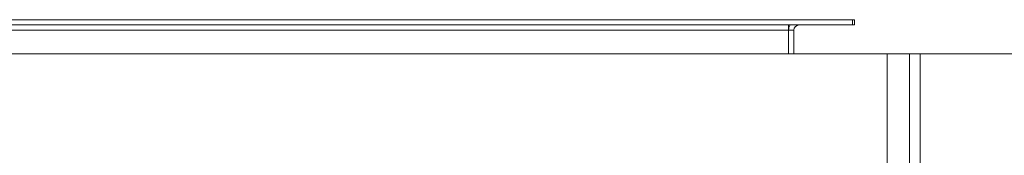
# Model space of a CAD drawing. Units: millimetres. Extents: x 0 to 26008, y -9 to 17820.
# Drawn here: x 8078 to 8828, y 7696 to 7799 of the extents above; entities that cross this region are included whole.
import ezdxf

# ---------------------------------------------------------------- set-up
doc = ezdxf.new("R2010")
doc.units = ezdxf.units.MM
doc.linetypes.add('K5LT_THIN', pattern=[0])
doc.layers.add('DIM', color=6, linetype='Continuous', true_color=0xff00ff)
doc.layers.add('R', color=1, linetype='Continuous', true_color=0xff0000)

msp = doc.modelspace()

# ---------------------------------------------------------------- linework, layer by layer
at = {"layer": 'DIM', "color": 7, "linetype": 'K5LT_THIN', "lineweight": 18}
msp.add_line((8763.79, 7772.88), (9691.71, 7772.88), dxfattribs=at)
at = {"layer": 'R', "color": 7, "linetype": 'K5LT_THIN', "lineweight": 18}
for p, q in [((8711.93, 7798.88), (7619.43, 7798.88)), ((8711.93, 7794.88), (8711.93, 7798.88)), ((8711.93, 7798.88), (8713.43, 7798.88)), ((8713.43, 7794.88), (8713.43, 7798.88)), ((8711.93, 7794.88), (7619.43, 7794.88)), ((8663.43, 7790.88), (7619.43, 7790.88)), ((8663.43, 7790.88), (8663.43, 7794.88)), ((8663.43, 7772.88), (8663.43, 7790.88)), ((8663.43, 7790.88), (8667.43, 7790.88)), ((8667.43, 7790.88), (8667.43, 7772.88)), ((8711.93, 7794.88), (8713.43, 7794.88)), ((8738.43, 7772.88), (7388.43, 7772.88)), ((8738.43, 7772.88), (8755.43, 7772.88)), ((8738.43, 6172.88), (8738.43, 7772.88)), ((8755.43, 7772.88), (8763.43, 7772.88)), ((8755.43, 6172.88), (8755.43, 7772.88)), ((8763.43, 7772.88), (8763.43, 6172.88)), ((8763.43, 7580.88), (8763.43, 7766.88))]:
    msp.add_line(p, q, dxfattribs=at)
for radius, start in [(8, 150), (4, 90)]:
    msp.add_arc((8671.43, 7790.88), radius, start, 180, dxfattribs=at)

doc.saveas('drawing.dxf')
